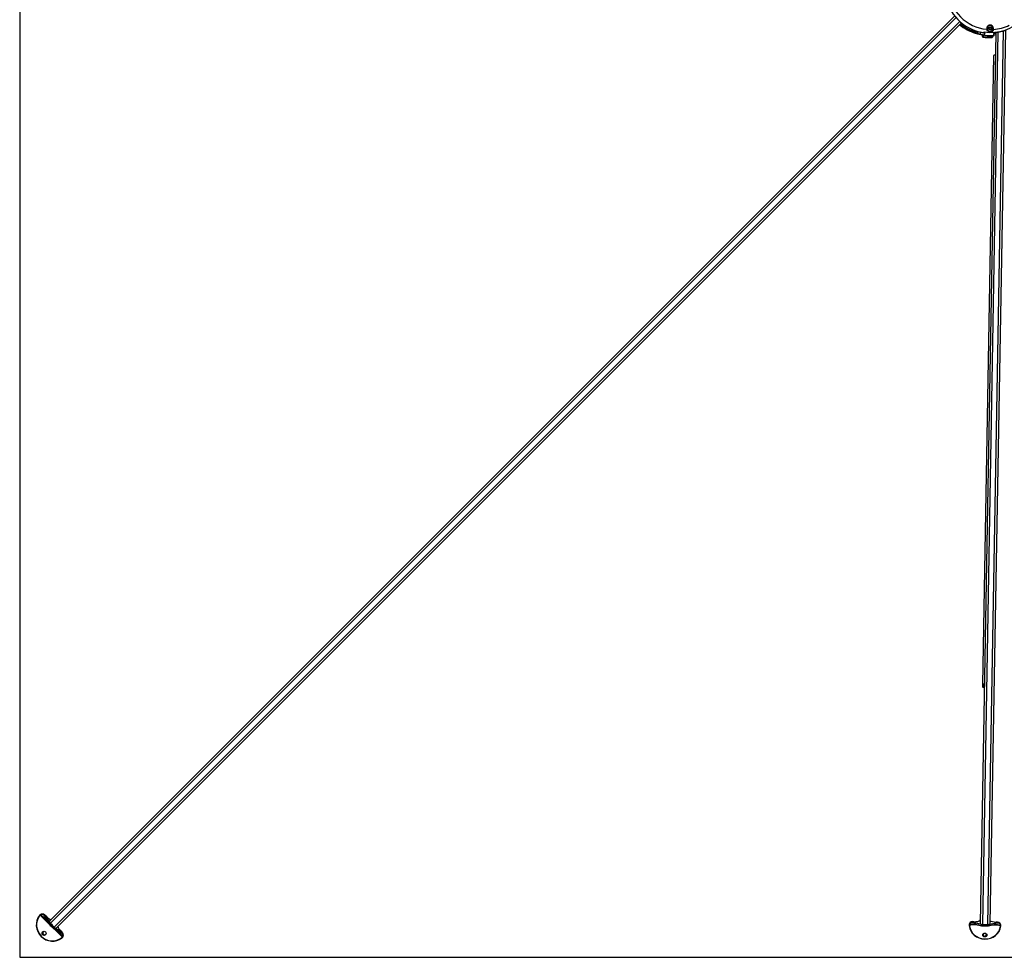
# Model space of a CAD drawing. Units: millimetres. Extents: x 1500 to 15841, y -9100 to 1245.
# Drawn here: x 9690 to 11228, y -9099 to -7634 of the extents above; entities that cross this region are included whole.
import ezdxf

# ---------------------------------------------------------------- set-up
doc = ezdxf.new("R2010")
doc.units = ezdxf.units.MM
doc.layers.add('Default', color=7, linetype='Continuous')

# ---------------------------------------------------------------- blocks, each defined once
blk = doc.blocks.new('SE13')
at = {"layer": 'Default', "color": 7, "linetype": 'Continuous'}
for p, q in [((9690.3, -6099.2), (9690.3, -9099.2)), ((11150.9, -7628.6), (9736.6, -9043)), ((11153.1, -7631.2), (9738.2, -9046.1)), ((11159, -7637.1), (9744.1, -9052)), ((11161.6, -7639.2), (9747.2, -9053.6)), ((10493, -8307.8), (11150.4, -7650.4)), ((11183, -7655.4), (11183.3, -7654.4)), ((11215, -7654.7), (11190.7, -9046.4)), ((11218.3, -7653.8), (11194, -9047.9)), ((11194.1, -7660.2), (11194.2, -7657.7)), ((11195.1, -7657.9), (11195.1, -7660.7)), ((11196.8, -7654.7), (11196.8, -7653.4)), ((11197.2, -7657.7), (11197.2, -7655.2)), ((11226.7, -7652), (11202.3, -9048)), ((11230.1, -7651), (11205.7, -9046.7)), ((11208.5, -7661.2), (11208.5, -7658.4)), ((11210.4, -7658.7), (11210.4, -7660.7)), ((11212, -7659.1), (11212.1, -7656.4)), ((11212, -7659.1), (11212, -7659.1)), ((11215.7, -7653.9), (11215.7, -7654.2)), ((11194.1, -7660.7), (11194.1, -7660.2)), ((11208.9, -7662.2), (11209.4, -7662)), ((11210.3, -7660.9), (11210.4, -7660.7)), ((11211.4, -7690.5), (11194.2, -8673)), ((10493, -8307.8), (10489.1, -8311.7)), ((11194.2, -8673), (11194.2, -8676.6)), ((11195.6, -8673), (11195.6, -8676.6)), ((9722, -9033.1), (9721.6, -9033.4)), ((9723.5, -9034.3), (9725.3, -9032.5)), ((9735.4, -9046.2), (9723.5, -9034.3)), ((9729.5, -9033.2), (9729, -9033.6)), ((9730.9, -9034.6), (9729.5, -9033.2)), ((9729.5, -9033.2), (9729.5, -9033.2)), ((9730.9, -9034.6), (9729.5, -9033.2)), ((9731.5, -9037.6), (9730.4, -9038.7)), ((9730.4, -9039.2), (9735.8, -9046.7)), ((9730.6, -9038.8), (9735.9, -9046.3)), ((9730.9, -9034.6), (9730.9, -9034.6)), ((9737, -9045.3), (9731.5, -9037.6)), ((9732.1, -9037.4), (9736.6, -9043.7)), ((11180.8, -9043.6), (11178.8, -9043.5)), ((11178.8, -9043.6), (11178.8, -9043.5)), ((9735.9, -9046.3), (9737, -9045.3)), ((9736.9, -9047.4), (9737.9, -9046.4)), ((9742.8, -9053.3), (9743.8, -9052.3)), ((9743.5, -9054.4), (9751, -9059.8)), ((9743.9, -9054.3), (9744.9, -9053.2)), ((9743.9, -9054.3), (9751.4, -9059.6)), ((9755.9, -9066.7), (9744, -9054.7)), ((9752.6, -9058.7), (9744.9, -9053.2)), ((9746.5, -9053.6), (9752.8, -9058.1)), ((9751.5, -9059.8), (9752.6, -9058.7)), ((11173.3, -9048.5), (11173.3, -9049.2)), ((11175.3, -9048.6), (11175.3, -9046.2)), ((11188.5, -9048.9), (11175.3, -9048.6)), ((11180.8, -9043.6), (11178.8, -9043.6)), ((11178.8, -9043.6), (11178.8, -9044.5)), ((11180.8, -9043.6), (11180.8, -9043.6)), ((11192.6, -9048.1), (11183.3, -9045.9)), ((11183.3, -9045.9), (11183.3, -9047.3)), ((11183.5, -9047.3), (11192.5, -9049.5)), ((11183.6, -9045.3), (11191.2, -9047.1)), ((11183.6, -9047.7), (11192.7, -9049.9)), ((11192.5, -9049.5), (11192.6, -9048.1)), ((11194, -9049.8), (11194, -9048.4)), ((11202.3, -9049.9), (11202.3, -9048.5)), ((11203.6, -9050.1), (11212.7, -9048.2)), ((11213.1, -9046.4), (11203.8, -9048.3)), ((11203.8, -9049.7), (11212.9, -9047.8)), ((11203.8, -9049.7), (11203.8, -9048.3)), ((11205.2, -9047.4), (11212.9, -9045.8)), ((11221, -9049.4), (11207.8, -9049.2)), ((11213.1, -9047.8), (11213.1, -9046.4)), ((11217.7, -9044.2), (11215.7, -9044.2)), ((11215.7, -9044.2), (11215.7, -9044.2)), ((11217.7, -9044.3), (11215.7, -9044.2)), ((11217.7, -9044.2), (11217.7, -9044.3)), ((11217.7, -9044.3), (11217.7, -9045.1)), ((11221.1, -9047), (11221, -9049.4)), ((11223, -9050.1), (11223, -9049.4)), ((9757, -9060.7), (9755.6, -9059.3)), ((9755.6, -9059.3), (9755.6, -9059.3)), ((9757, -9060.7), (9755.6, -9059.3)), ((9757.7, -9064.9), (9755.9, -9066.7)), ((9757, -9060.7), (9756.5, -9061.2)), ((9756.8, -9068.6), (9757.1, -9068.2)), ((9757, -9060.7), (9757, -9060.7)), ((9690.3, -9099.2), (12690.3, -9099.2))]:
    blk.add_line(p, q, dxfattribs=at)
for radius in [2.5, 1.62]:
    blk.add_circle((11206.1, -7647.9), radius, dxfattribs=at)
for centre, radius, start, end in [((11207.2, -7583), 71.2, 261.5521, 8.4479), ((11207.2, -7583), 72.5, 188.3081, 261.6919), ((11207.2, -7583), 66.7, 185.4064, 264.5936), ((11204.2, -7586), 72.5, 230.9298, 253.0326), ((11204.2, -7586), 71.5, 231.0131, 253.0326), ((11204.2, -7586), 70.5, 231.0987, 254.0243), ((11206.1, -7648.1), 5.31, 343.8408, 194.1592), ((11206.1, -7647.9), 4.5, 343.8409, 194.1591), ((11207.2, -7583), 66.7, 273.4064, 295.5936), ((11191, -7652.2), 8, 173.5098, 195.8497), ((11204.2, -7586), 72.5, 253.0326, 258.749), ((11191, -7652.2), 5, 180.7808, 258.749), ((11204.2, -7586), 72.5, 258.749, 264.455), ((11204.2, -7586), 72.5, 260.0445, 261.6919), ((11193.6, -7658.2), 0.5, 359, 81.6919), ((11207.2, -7583), 72.5, 259.4707, 261.704), ((11215.4, -7649.8), 18.9, 190.9942, 196.1935), ((11207.2, -7583), 76.3, 263.0632, 273.5588), ((11207.2, -7583), 76.3, 263.0639, 273.5749), ((11206.1, -7647.9), 4.5, 194.1591, 343.8409), ((11206.1, -7647.9), 2, 75, 15), ((11204.2, -7586), 69.9, 276.8059, 279.1937), ((11204.2, -7586), 70.2, 276.7736, 278.8377), ((11207.2, -7583), 71.5, 276.7736, 288.5508), ((11207.2, -7583), 71.7, 276.7736, 288.5508), ((11204.2, -7586), 76.3, 263.0732, 273.5438), ((11204.2, -7586), 75.3, 263.0247, 273.2436), ((11208.9, -7660.7), 1.44, 295.3501, 0.4812), ((9715, -9053.6), 21.1, 43.501, 66.2754), ((9725.3, -9036.9), 4.36, 41.6839, 89.7071), ((9725.3, -9037), 5.09, 41.8399, 88.5035), ((9724.4, -9043.6), 7.43, 35.822, 37.4948), ((11178.3, -9049.5), 5.03, 84.5146, 131.3968), ((11178.2, -9049.4), 4.3, 84.2328, 132.5893), ((11181.7, -9066.6), 19, 84.5605, 109.7194), ((11181.7, -9055.4), 8, 76.3307, 77.9107), ((11214.3, -9056), 8.01, 100.0903, 101.6683), ((11214, -9067.1), 19, 68.2806, 93.4395), ((11218, -9050.2), 5.03, 46.6163, 93.4723), ((11218.1, -9050.1), 4.3, 45.4104, 93.7675), ((9746.6, -9065.8), 7.44, 52.506, 54.1772), ((9736.6, -9075.2), 21.1, 23.7246, 46.499), ((9753.3, -9064.9), 4.36, 0.2924, 48.3166), ((9753.2, -9064.9), 5.09, 1.4907, 48.166)]:
    blk.add_arc(centre, radius, start, end, dxfattribs=at)
for centre, major_axis, ratio, start_param, end_param in [((11147.6, -7647.6), (-2.83, 2.83), 0.333054, 3.141593, 3.212318), ((11198.2, -7657.7), (-1, 0.017), 0.992216, 0.000003, 1.467992), ((11198.2, -7654.9), (-0.976, -0.217), 0.880664, 0.000002, 1.264769), ((11201, -7649.2), (-0.776, -0.196), 0.164837, 1.512279, 3.141594), ((11211.2, -7649.4), (-0.768, 0.223), 0.164837, 0, 1.629314), ((11211.9, -7657.6), (-0.57, 1.39), 0.932297, 2.792038, 3.14806), ((11211.9, -7657.6), (-1.5, 0.03), 0.991364, 2.423936, 3.141591), ((11195.1, -7660.3), (1, -0.017), 0.497958, 3.141591, 4.660315), ((11195.1, -7660.7), (1, -0.017), 0.992216, 3.141591, 4.609585), ((11208.9, -7660.7), (-0.57, 1.39), 0.932297, 3.143067, 4.150773), ((11215.4, -7690.5), (4, -0.07), 0.218385, 1.823587, 3.141593), ((10486.3, -8308.9), (2.83, -2.83), 0.333054, 6.21246, 6.283185), ((10490.2, -8305), (-2.83, 2.83), 0.333054, 3.141593, 3.212318), ((11198.2, -8673.1), (4, -0.07), 0.218385, 1.823587, 3.141593), ((11198.2, -8673.1), (2.6, -0.05), 0.218385, 1.965765, 3.141593), ((11198.2, -8676.7), (-4, 0.07), 0.218385, 0, 1.318006), ((11198.2, -8676.7), (-2.6, 0.05), 0.218385, 0.000002, 1.175827), ((9740.8, -9049.4), (17.7, -17.7), 0.964906, 3.264586, 6.160192), ((9740.7, -9049.5), (-17.3, 17.3), 0.964906, 0.122993, 3.018599), ((9725.4, -9037.3), (3.82, -3.82), 0.964906, 2.34629, 3.264586), ((9721.6, -9034.2), (0.396, -0.306), 0.260611, 3.108217, 4.679014), ((9725.3, -9037.4), (3.47, -3.47), 0.964906, 2.34629, 3.264586), ((9725.8, -9036.9), (3.82, -3.82), 0.964906, 1.570796, 3.141593), ((9725.4, -9032.4), (-0.014, -0.5), 0.183834, 3.333533, 4.904329), ((9728.7, -9034), (0.374, 0.332), 0.213724, 0.272153, 1.842949), ((9723.5, -9034.4), (10.6, -10.6), 0.262595, 1.012289, 1.347447), ((9723.8, -9034), (11, -11), 0.262595, 1.012289, 1.347447), ((9730.7, -9038.8), (0.396, 0.305), 0.519148, 1.863688, 3.141057), ((9728.9, -9040.5), (-2.09, 3.51), 0.578993, -1.425859, -1.367936), ((9730.8, -9038.9), (0.406, 0.292), 0.511324, 1.881323, 3.14159), ((9732.9, -9032.7), (7.42, -7.42), 0.262595, 4.712389, 5.938327), ((9731.7, -9037.7), (0.406, 0.292), 0.511324, 0.310527, 1.881323), ((9739.4, -9045.8), (2.83, -2.83), 0.262595, 3.141593, 4.544941), ((11178.7, -9048.6), (5.4, -0.09), 0.931549, 1.570796, 3.141593), ((11180.9, -9039.8), (10.5, -0.2), 0.363616, 4.712389, 5.955146), ((11180.9, -9040.3), (10, -0.17), 0.363616, 5.940376, 6.190645), ((11215.7, -9040.9), (-10, 0.17), 0.363616, 0.092541, 0.342683), ((11215.8, -9040.4), (10.5, -0.2), 0.363616, 3.469632, 4.712389), ((9736.2, -9046.4), (0.406, 0.292), 0.511324, 1.881323, 3.141589), ((9736.2, -9046.4), (0.406, 0.292), 0.511324, 3.141589, 3.452119), ((9738.1, -9047.2), (-2.83, 2.83), 0.262595, 1.012289, 1.403348), ((9737.7, -9047.5), (-2.47, 2.47), 0.262595, 1.012289, 1.403348), ((9737, -9047.4), (0.369, 0.338), 0.160818, 1.840097, 3.410894), ((9744, -9046.2), (17.3, -17.3), 0.262595, 4.544941, 4.879837), ((9744.4, -9045.8), (-17.7, 17.7), 0.262595, 1.403348, 1.738244), ((9737.2, -9045.4), (0.406, 0.292), 0.511324, 0.865643, 1.881323), ((9739.1, -9046.2), (-2.83, 2.83), 0.262595, 1.012289, 1.403348), ((9738, -9046.4), (0.369, 0.338), 0.160818, 0.269301, 1.840097), ((9745.4, -9044.8), (17.7, -17.7), 0.262595, 4.544941, 4.879837), ((9745.7, -9044.5), (17.7, -17.7), 0.262595, 4.544941, 4.879837), ((9745.7, -9044.5), (-17.3, 17.3), 0.262595, 1.403348, 1.738244), ((9742.8, -9053.2), (0.338, 0.369), 0.160818, 2.872292, 4.443088), ((9742.7, -9052.5), (2.47, -2.47), 0.262595, -1.403348, -1.012289), ((9743, -9052.1), (2.83, -2.83), 0.262595, -1.403348, -1.012289), ((9743.8, -9054), (0.292, 0.406), 0.511324, 2.831066, 3.141593), ((9743.8, -9054), (0.292, 0.406), 0.511324, 3.141593, 4.401862), ((9743.8, -9052.2), (0.338, 0.369), 0.160818, 4.443088, 6.013884), ((9744, -9051.1), (2.83, -2.83), 0.262595, -1.403348, -1.012289), ((9744.4, -9050.8), (2.83, -2.83), 0.262595, 4.879837, 6.283185), ((9744.8, -9053), (0.292, 0.406), 0.511324, 4.401862, 5.417542), ((9757.2, -9057.7), (-7.07, 7.07), 0.262595, 0.092541, 0.188195), ((9757.5, -9057.3), (7.42, -7.42), 0.262595, 3.469632, 4.712389), ((9752.5, -9058.5), (-0.292, -0.406), 0.511324, 1.260269, 2.831066), ((9755.8, -9066.7), (-10.6, 10.6), 0.262595, -1.347447, -1.012289), ((9756.2, -9066.4), (-11, 11), 0.262595, -1.347447, -1.012289), ((11178.7, -9049.3), (5.4, -0.09), 0.931549, 2.34629, 3.264586), ((11173.8, -9049.8), (0.497, 0.057), 0.36087, 3.093741, 4.664538), ((11198.2, -9047.4), (25, -0.4), 0.931549, 3.264586, 6.160192), ((11178.7, -9049.5), (4.9, -0.09), 0.931549, 2.34629, 3.264586), ((11198.2, -9047.6), (-24.5, 0.4), 0.931549, 0.122993, 3.018599), ((11175.3, -9046), (0.331, -0.375), 0.254556, 3.413422, 4.984219), ((11178.8, -9044.9), (0.05, 0.498), 0.206335, 0.380746, 1.951542), ((11175.3, -9050.4), (15, -0.3), 0.363616, 1.012289, 1.347447), ((11175.3, -9049.9), (15.5, -0.3), 0.363616, 1.012289, 1.347447), ((11183.5, -9045.7), (0.119, 0.486), 0.493647, 0.431366, 2.002162), ((11183.5, -9047.1), (0.104, 0.489), 0.504583, 1.986028, 3.141242), ((11183.4, -9049.6), (-3.91, 1.37), 0.541298, -1.393119, -1.335195), ((11183.8, -9047.2), (0.119, 0.486), 0.493647, 2.002162, 3.141593), ((11194.7, -9046.5), (4, -0.07), 0.363616, 3.141593, 4.544941), ((11192.8, -9049.4), (0.119, 0.486), 0.493647, 2.002162, 3.14159), ((11194.7, -9048.3), (-4, 0.07), 0.363616, 1.012289, 1.403348), ((11192.8, -9048), (0.119, 0.486), 0.493647, 1.056431, 2.002162), ((11194.7, -9046.9), (-4, 0.07), 0.363616, 1.012289, 1.403348), ((11192.8, -9049.4), (0.119, 0.486), 0.493647, 3.14159, 3.572959), ((11194.7, -9048.8), (-3.5, 0.06), 0.363616, 1.012289, 1.403348), ((11194.1, -9048.2), (0.039, 0.498), 0.155258, 0.376943, 1.947739), ((11198.3, -9039), (25, -0.4), 0.363616, 4.544941, 4.879837), ((11198.3, -9039.5), (25, -0.4), 0.363616, 4.544941, 4.879837), ((11194.1, -9049.6), (0.039, 0.498), 0.155258, 1.947739, 3.518536), ((11198.3, -9040.9), (-25, 0.4), 0.363616, 1.403348, 1.738244), ((11198.3, -9039), (-24.5, 0.4), 0.363616, 1.403348, 1.738244), ((11198.3, -9041.3), (24.5, -0.4), 0.363616, 4.544941, 4.879837), ((11202.2, -9049.7), (-0.022, 0.5), 0.155258, 2.76465, 4.335446), ((11201.7, -9048.9), (3.5, -0.06), 0.363616, 4.879837, 5.270897), ((11201.7, -9046.6), (4, -0.07), 0.363616, 4.879837, 6.283185), ((11202.3, -9048.3), (-0.022, 0.5), 0.155258, 4.335446, 5.906242), ((11201.7, -9047.1), (4, -0.07), 0.363616, 4.879837, 5.270897), ((11201.7, -9048.5), (4, -0.07), 0.363616, 4.879837, 5.270897), ((11203.5, -9049.6), (-0.102, 0.489), 0.493647, 2.710226, 3.141593), ((11203.5, -9049.6), (-0.102, 0.489), 0.493647, 3.141593, 4.281023), ((11203.5, -9048.2), (-0.102, 0.489), 0.493647, 4.281023, 5.226755), ((11212.6, -9047.7), (-0.102, 0.489), 0.493647, 3.141593, 4.281023), ((11221, -9050.7), (-15.5, 0.3), 0.363616, 4.935738, 5.270897), ((11212.9, -9046.2), (0.102, -0.489), 0.493647, 1.13943, 2.710226), ((11212.9, -9047.6), (-0.086, 0.492), 0.504583, 3.142276, 4.297157), ((11212.8, -9050.2), (3.96, 1.24), 0.541298, 1.335195, 1.393119), ((11221, -9051.2), (-15, 0.3), 0.363616, 4.935738, 5.270897), ((11217.6, -9049.3), (-5.4, 0.09), 0.931549, 3.141593, 4.712389), ((11217.7, -9045.6), (0.032, -0.499), 0.206335, 1.190051, 2.760847), ((11221.1, -9046.8), (-0.344, -0.363), 0.254556, 1.298967, 2.869763), ((11217.6, -9050.2), (-4.9, 0.09), 0.931549, 3.018599, 3.936896), ((11217.6, -9050), (-5.4, 0.09), 0.931549, 3.018599, 3.936896), ((11222.4, -9050.7), (-0.494, 0.074), 0.36087, 1.618648, 3.189444), ((9728.5, -9061.7), (1.94, -1.94), 0.964906, 3.141593, 6.283185), ((9728.9, -9061.3), (1.94, -1.94), 0.964906, 3.240717, 6.184061), ((9751.2, -9059.4), (0.292, 0.406), 0.511324, 3.14159, 4.401862), ((9751.4, -9059.5), (0.305, 0.396), 0.519148, 3.142109, 4.419498), ((9749.6, -9061.3), (3.51, -2.09), 0.578993, 1.367936, 1.425859), ((9752.8, -9064.9), (-3.47, 3.47), 0.964906, 3.018599, 3.936896), ((9756, -9068.6), (-0.306, 0.396), 0.260611, 1.604172, 3.174968), ((9756.2, -9061.5), (-0.332, -0.374), 0.213724, 1.298643, 2.86944), ((9752.9, -9064.8), (-3.82, 3.82), 0.964906, 3.018599, 3.936896), ((9753.3, -9064.4), (-3.82, 3.82), 0.964906, 3.141593, 4.712389), ((9757.7, -9064.8), (-0.5, -0.014), 0.183834, 1.378856, 2.949653), ((11197.9, -9063.5), (-2.75, 0.05), 0.931549, 0.142421, 2.999172)]:
    blk.add_ellipse(centre, major_axis=major_axis, ratio=ratio, start_param=start_param, end_param=end_param, dxfattribs=at)
for centre, major_axis, ratio in [((9728.4, -9061.7), (2.3, -2.3), 0.964906), ((11197.9, -9064.4), (-3.25, 0.06), 0.931549), ((11197.9, -9064.2), (2.75, -0.05), 0.931549)]:
    blk.add_ellipse(centre, major_axis=major_axis, ratio=ratio, dxfattribs=at)
for points, knots in [([(11183.3, -7654.4), (11183.9, -7654.7), (11184.5, -7655), (11185.7, -7655.5), (11186.2, -7655.8), (11187.3, -7656.3), (11187.8, -7656.5), (11188.7, -7656.8), (11188.9, -7656.8), (11189.5, -7657), (11189.8, -7657.1), (11190.1, -7657.1)], [0, 0, 0, 0, 0.25, 0.25, 0.5, 0.5, 0.75, 0.75, 0.875, 0.875, 1, 1, 1, 1]), ([(11192, -7653.8), (11191.9, -7654), (11191.8, -7654.2), (11191.5, -7654.8), (11191.2, -7655.2), (11190.9, -7655.7), (11190.8, -7655.8), (11190.6, -7656.1), (11190.6, -7656.3), (11190.3, -7656.6), (11190.2, -7656.8), (11190.1, -7657), (11190.1, -7657), (11190.1, -7657.1), (11190.1, -7657.1), (11190.1, -7657.1)], [0, 0, 0, 0, 0.084476, 0.084476, 0.313357, 0.313357, 0.427798, 0.427798, 0.542238, 0.542238, 0.771119, 0.771119, 0.88556, 0.88556, 1, 1, 1, 1]), ([(11196.8, -7653.4), (11196.9, -7653.5), (11196.9, -7653.6), (11197.1, -7653.8), (11197.1, -7653.9), (11197.3, -7654.2), (11197.5, -7654.4), (11197.8, -7655), (11198, -7655.4), (11198.1, -7655.8)], [0, 0, 0, 0, 0.125, 0.125, 0.25, 0.25, 0.5, 0.5, 1, 1, 1, 1]), ([(11211.2, -7649.6), (11210.9, -7650.8), (11210.3, -7651.9), (11208.9, -7653), (11208.4, -7653.3), (11207.3, -7653.8), (11206.7, -7653.9), (11205.4, -7653.9), (11204.7, -7653.7), (11203.6, -7653.2), (11203.1, -7652.9), (11201.8, -7651.7), (11201.2, -7650.6), (11201, -7649.4)], [0, 0, 0, 0, 0.25, 0.25, 0.375, 0.375, 0.5, 0.5, 0.625, 0.625, 0.75, 0.75, 1, 1, 1, 1]), ([(11212.1, -7656.4), (11212.1, -7656.2), (11212.2, -7655.9), (11212.5, -7655.4), (11212.7, -7655.2), (11213.4, -7654.7), (11213.8, -7654.5), (11214.4, -7654.2), (11214.7, -7654.1), (11215.2, -7654), (11215.4, -7653.9), (11215.7, -7653.9)], [0, 0, 0, 0, 0.25, 0.25, 0.5, 0.5, 0.75, 0.75, 0.875, 0.875, 1, 1, 1, 1]), ([(11213.5, -7655.2), (11213.5, -7655.2), (11213.7, -7655), (11214.1, -7654.7), (11214.8, -7654.4), (11215.4, -7654.2), (11215.6, -7654.2), (11215.7, -7654.2)], [0, 0, 0, 0, 0.229791, 0.487777, 0.741668, 0.944692, 1, 1, 1, 1]), ([(11195.1, -7660.7), (11195, -7660.9), (11195, -7661.1), (11195, -7661.3), (11195, -7661.5), (11195, -7661.6), (11195, -7661.7), (11195, -7661.8), (11195, -7661.8), (11195, -7661.7)], [0, 0, 0, 0, 0.25, 0.25, 0.5, 0.5, 0.75, 0.75, 1, 1, 1, 1]), ([(11208.5, -7661.2), (11208.6, -7661.2), (11208.8, -7661.2), (11209.2, -7661.3), (11209.4, -7661.3), (11209.7, -7661.2), (11209.8, -7661.2), (11210.1, -7661.1), (11210.2, -7661), (11210.3, -7660.9)], [0, 0, 0, 0, 0.25, 0.25, 0.5, 0.5, 0.75, 0.75, 1, 1, 1, 1]), ([(11208.5, -7661.2), (11208.5, -7661.3), (11208.6, -7661.5), (11208.7, -7661.8), (11208.7, -7661.9), (11208.8, -7662), (11208.8, -7662.1), (11208.9, -7662.2), (11208.9, -7662.2), (11208.9, -7662.2)], [0, 0, 0, 0, 0.279106, 0.279106, 0.558213, 0.558213, 0.837319, 0.837319, 1, 1, 1, 1]), ([(9723.5, -9034.3), (9723.7, -9034.4), (9723.9, -9034.5), (9724.2, -9034.6), (9724.4, -9034.7), (9724.9, -9034.9), (9725.2, -9035), (9726.1, -9035.5), (9726.8, -9035.8), (9727.7, -9036.4), (9727.9, -9036.5), (9728.5, -9036.9), (9728.8, -9037.1), (9729.6, -9037.7), (9730, -9038.2), (9730.4, -9038.7)], [0, 0, 0, 0, 0.0625, 0.0625, 0.125, 0.125, 0.25, 0.25, 0.5, 0.5, 0.625, 0.625, 0.75, 0.75, 1, 1, 1, 1]), ([(11175.3, -9048.6), (11175.5, -9048.6), (11175.6, -9048.5), (11176, -9048.4), (11176.1, -9048.3), (11176.6, -9048.1), (11177, -9048), (11178, -9047.7), (11178.7, -9047.6), (11179.7, -9047.3), (11180, -9047.3), (11180.7, -9047.2), (11181, -9047.2), (11182, -9047.1), (11182.6, -9047.1), (11183.3, -9047.3)], [0, 0, 0, 0, 0.0625, 0.0625, 0.125, 0.125, 0.25, 0.25, 0.5, 0.5, 0.625, 0.625, 0.75, 0.75, 1, 1, 1, 1]), ([(11213.1, -9047.8), (11213.7, -9047.7), (11214.4, -9047.7), (11215.4, -9047.8), (11215.7, -9047.8), (11216.4, -9047.9), (11216.7, -9048), (11217.7, -9048.2), (11218.4, -9048.4), (11219.4, -9048.8), (11219.7, -9048.9), (11220.2, -9049.1), (11220.4, -9049.2), (11220.7, -9049.3), (11220.9, -9049.4), (11221, -9049.4)], [0, 0, 0, 0, 0.25, 0.25, 0.375, 0.375, 0.5, 0.5, 0.75, 0.75, 0.875, 0.875, 0.9375, 0.9375, 1, 1, 1, 1]), ([(9751.5, -9059.8), (9752, -9060.2), (9752.5, -9060.6), (9753.1, -9061.4), (9753.3, -9061.7), (9753.7, -9062.2), (9753.8, -9062.5), (9754.4, -9063.4), (9754.7, -9064.1), (9755.1, -9065), (9755.3, -9065.3), (9755.5, -9065.8), (9755.6, -9066), (9755.7, -9066.3), (9755.8, -9066.5), (9755.9, -9066.7)], [0, 0, 0, 0, 0.25, 0.25, 0.375, 0.375, 0.5, 0.5, 0.75, 0.75, 0.875, 0.875, 0.9375, 0.9375, 1, 1, 1, 1])]:
    blk.add_open_spline(points, degree=3, knots=knots, dxfattribs=at)
for points in [[(11198, -7658.7), (11198, -7658.7), (11198, -7658.7), (11198, -7658.7)], [(11212, -7659.1), (11212, -7659.1), (11212, -7659.1), (11212, -7659.1)], [(11212.3, -7659), (11212.4, -7659), (11212.5, -7659), (11212.5, -7659)]]:
    blk.add_open_spline(points, degree=3, dxfattribs=at)
blk = doc.blocks.new('SE12')
at = {"layer": 'Default'}
blk.add_blockref('SE13', (0, 0), dxfattribs=at)

msp = doc.modelspace()

# ---------------------------------------------------------------- block references
msp.add_blockref('SE12', (0, 0))

doc.saveas('drawing.dxf')
